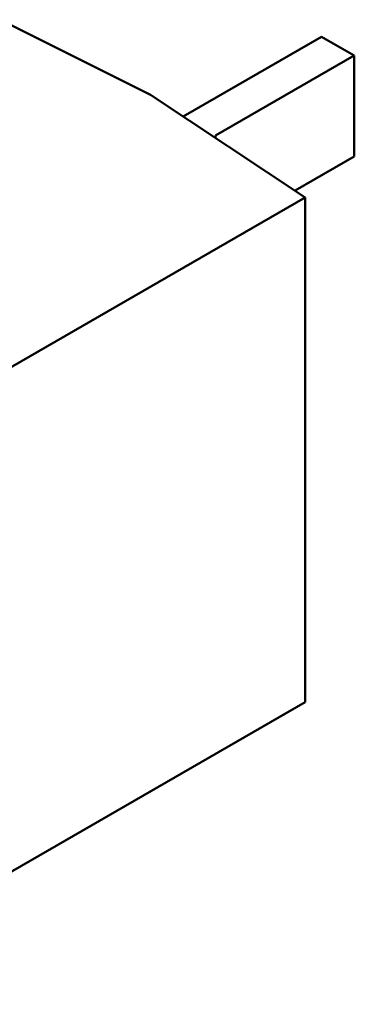
# Model space of a CAD drawing. Units: inches. Extents: x 2 to 86, y 1 to 67.
# Drawn here: x 13.9 to 14, y 16.5 to 16.6 of the extents above; entities that cross this region are included whole.
import ezdxf

# ---------------------------------------------------------------- set-up
doc = ezdxf.new("R2010")
doc.units = ezdxf.units.IN
doc.header["$LTSCALE"] = 4
doc.header["$MEASUREMENT"] = 0
doc.layers.add('Visible (ANSI)', color=7, linetype='Continuous', lineweight=50)

msp = doc.modelspace()

# ---------------------------------------------------------------- linework, layer by layer
at = {"layer": 'Visible (ANSI)'}
for p, q in [((13.95126, 16.61795), (13.9322, 16.62751)), ((13.9554, 16.61519), (13.973, 16.62535)), ((13.97718, 16.62294), (13.973, 16.62535)), ((13.95953, 16.61276), (13.97718, 16.62294)), ((13.97718, 16.62294), (13.97718, 16.61009)), ((13.95126, 16.61795), (13.97094, 16.60488)), ((13.95951, 16.61246), (13.95953, 16.61276)), ((13.95953, 16.61276), (13.95953, 16.61245)), ((13.96964, 16.60574), (13.97718, 16.61009)), ((13.97094, 16.60488), (13.9043, 16.5664)), ((13.97094, 16.60488), (13.97094, 16.54058)), ((13.97094, 16.54058), (13.9043, 16.50211))]:
    msp.add_line(p, q, dxfattribs=at)

doc.saveas('drawing.dxf')
